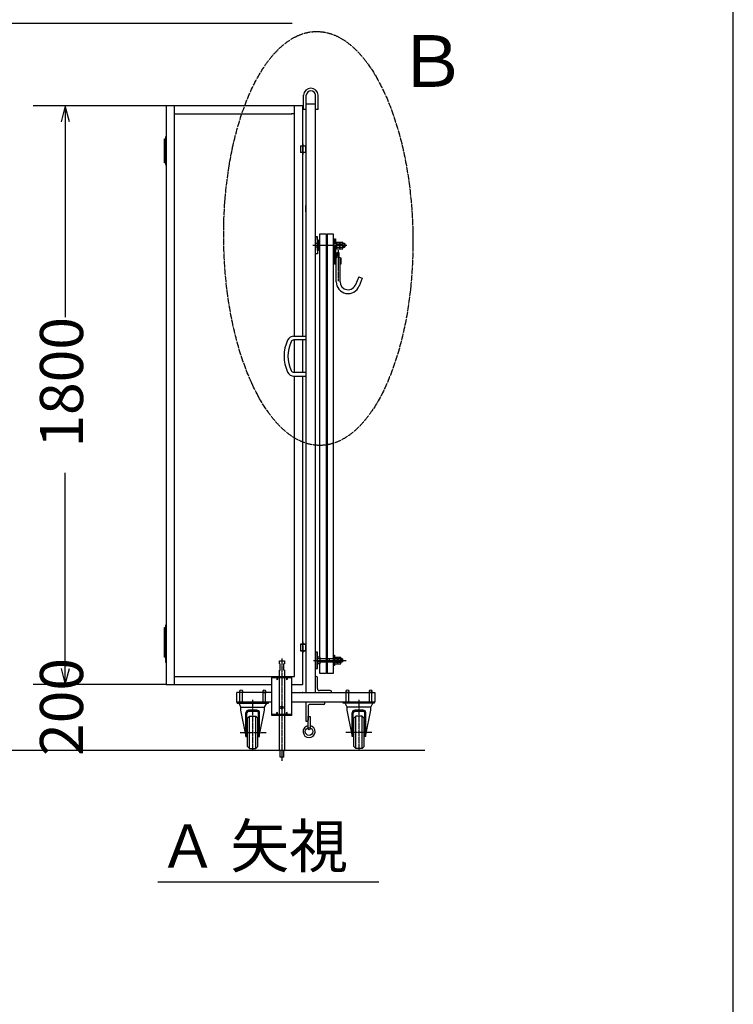
# Model space of a CAD drawing. Extents: x 450 to 13221, y -71 to 8392.
# Drawn here: x 10911 to 13133, y 3599 to 6662 of the extents above; entities that cross this region are included whole.
import ezdxf

# ---------------------------------------------------------------- set-up
doc = ezdxf.new("R2010")
doc.units = 0
doc.linetypes.add('BORDER', pattern=[22, 20, -1, 0, -1])
doc.linetypes.add('DIVIDE', pattern=[23, 20, -1, 0, -1, 0, -1])
doc.layers.get('0').update_dxf_attribs({"linetype": 'CONTINUOUS'})
doc.layers.add('寸法線', color=7, linetype='CONTINUOUS')
doc.layers.add('ﾚｲﾔｰ1', color=7, linetype='CONTINUOUS')
doc.styles.get("Standard").update_dxf_attribs({"font": 'txt', "bigfont": 'extfont'})
doc.dimstyles.new('VELDIM1', dxfattribs={"dimtxt": 134.148394, "dimasz": 50, "dimexe": 100, "dimexo": 0.0625, "dimgap": 0.09, "dimtad": 0, "dimdec": 3, "dimtxsty": 'STANDARD', "dimcen": 0.09, "dimdle": 250, "dimazin": 3, "dimtfac": 1, "dimtdec": 4, "dimtofl": 0, "dimtmove": 0, "dimatfit": 3, "dimtolj": 1, "dimtzin": 0})

# ---------------------------------------------------------------- blocks, each defined once
blk = doc.blocks.new('CLUMP5')
at = {"layer": 'ﾚｲﾔｰ1'}
for p, q in [((11809.5, 4456.4), (11809.5, 4494.1)), ((11809.5, 4494.1), (11815.3, 4494.1)), ((11815.3, 4494.1), (11815.3, 4456.4))]:
    blk.add_line(p, q, dxfattribs=at)
blk.add_circle((11812.4, 4456.4), 2.94, dxfattribs=at)
blk = doc.blocks.new('CLUMP4')
blk.add_blockref('CLUMP5', (0, 0))
blk = doc.blocks.new('CLUMP7')
at = {"layer": 'ﾚｲﾔｰ1'}
for p, q in [((11861.2, 4539.2), (11802.4, 4539.2)), ((11802.4, 4539.2), (11802.4, 4480.4)), ((11861.2, 4535.6), (11861.2, 4539.2)), ((11809.5, 4526.2), (11809.5, 4483.9)), ((11857.7, 4532.1), (11815.3, 4532.1)), ((11802.4, 4480.4), (11805.9, 4480.4))]:
    blk.add_line(p, q, dxfattribs=at)
for centre, radius, start, end in [((11857.7, 4535.6), 3.53, 270, 0), ((11815.3, 4526.2), 5.88, 90, 180)]:
    blk.add_arc(centre, radius, start, end, dxfattribs=at)
at = {"layer": 'ﾚｲﾔｰ1', "extrusion": (0, 0, -1)}
blk.add_arc((-11805.9, 4483.9), 3.53, 180, 270, dxfattribs=at)
blk = doc.blocks.new('CLUMP6')
blk.add_blockref('CLUMP7', (0, 0))
blk = doc.blocks.new('CLUMP3')
at = {"layer": 'ﾚｲﾔｰ1'}
blk.add_circle((11812.4, 4447.6), 11.8, dxfattribs=at)
blk.add_arc((11812.4, 4447.6), 18.8, 98.9893, 81.0107, dxfattribs=at)
for name in ['CLUMP6', 'CLUMP4']:
    blk.add_blockref(name, (0, 0))
blk = doc.blocks.new('CLUMP2')
blk.add_blockref('CLUMP3', (0, 0))
blk = doc.blocks.new('*D33')
at = {"color": 0}
for p, q in [((11367.4, 4594.2), (10953.5, 4594.2)), ((11053.5, 4594.2), (11053.5, 4594.2)), ((11053.5, 4594.2), (11053.5, 4594.2)), ((11053.5, 4594.2), (11053.5, 4594.2)), ((11053.5, 4594.2), (11053.5, 4594.2)), ((11053.5, 4594.2), (11053.5, 4594.2)), ((11288.4, 4389.1), (10953.5, 4389.1)), ((11053.5, 4389.1), (11053.5, 4389.1)), ((11053.5, 4389.1), (11053.5, 4389.1)), ((11053.5, 4389.1), (11053.5, 4389.1)), ((11053.5, 4389.1), (11053.5, 4389.1)), ((11053.5, 4389.1), (11053.5, 4389.1))]:
    blk.add_line(p, q, dxfattribs=at)
blk.add_text('200', height=134.15, rotation=90, dxfattribs=at).set_placement((11108.7, 4371.9))
blk = doc.blocks.new('*D249')
at = {"color": 0}
for p, q in [((11367.4, 6394.2), (10953.5, 6394.2)), ((11053.5, 6394.2), (11041, 6344.2)), ((11053.5, 6394.2), (11053.5, 5736.3)), ((11053.5, 6394.2), (11053.5, 5736.3)), ((11053.5, 6394.2), (11053.5, 6144.2)), ((11066, 6344.2), (11053.5, 6394.2)), ((11053.5, 4594.2), (11053.5, 5252)), ((11053.5, 4594.2), (11053.5, 5252)), ((11053.5, 4594.2), (11053.5, 4844.2)), ((11041, 4644.2), (11053.5, 4594.2)), ((11053.5, 4594.2), (11066, 4644.2)), ((11367.4, 4594.2), (10953.5, 4594.2))]:
    blk.add_line(p, q, dxfattribs=at)
blk.add_text('1800', height=134.15, rotation=90, dxfattribs=at).set_placement((11108.7, 5330.9))

msp = doc.modelspace()

# ---------------------------------------------------------------- linework, layer by layer
at = {"layer": 'ﾚｲﾔｰ1'}
for p, q in [((13133.0813, -70.7608), (13133.0813, 8392.3062)), ((11795.4156, 6382.8602), (11795.4156, 6427.446)), ((11803.3648, 6382.8602), (11803.3648, 6427.446)), ((11832.4156, 6382.8602), (11832.4156, 6427.446)), ((11840.3648, 6382.8602), (11840.3648, 6427.446)), ((11792.4156, 6394.1658), (11367.4156, 6394.1658)), ((11367.4156, 6394.1658), (11367.4156, 4594.1658)), ((11392.4156, 6394.1658), (11392.4156, 4594.1658)), ((11767.4156, 5677.9822), (11767.4156, 6394.1658)), ((11792.4156, 5677.9822), (11792.4156, 6394.1658)), ((11803.3648, 6382.8602), (11795.4156, 6382.8602)), ((11802.4156, 6399.1658), (11802.4156, 5677.9822)), ((11832.4156, 6399.1658), (11802.4156, 6399.1658)), ((11832.4156, 4569.1658), (11832.4156, 6399.1658)), ((11840.3648, 6382.8602), (11832.4156, 6382.8602)), ((11392.4156, 6369.1658), (11758.9156, 6369.1658)), ((11767.4156, 6369.1658), (11757.4156, 6369.1658)), ((11362.4156, 6291.6658), (11362.4156, 6216.6658)), ((11362.4156, 6291.6658), (11367.4156, 6291.6658)), ((11362.4156, 6216.6658), (11362.4156, 6291.6658)), ((11367.4156, 6291.6658), (11367.4156, 6216.6658)), ((11367.4156, 6276.6658), (11362.4156, 6276.6658)), ((11367.4156, 6261.6658), (11362.4156, 6261.6658)), ((11785.4156, 6269.1658), (11802.4156, 6269.1658)), ((11785.4156, 6269.1658), (11802.4156, 6269.1658)), ((11785.4156, 6269.1658), (11802.4156, 6269.1658)), ((11785.4156, 6269.1658), (11795.4156, 6269.1658)), ((11785.4156, 6269.1658), (11785.4156, 6249.1658)), ((11785.4156, 6269.1658), (11795.4156, 6269.1658)), ((11785.4156, 6269.1658), (11802.4156, 6269.1658)), ((11785.4156, 6269.1658), (11802.4156, 6269.1658)), ((11802.4156, 6249.1658), (11785.4156, 6249.1658)), ((11802.4156, 6249.1658), (11785.4156, 6249.1658)), ((11802.4156, 6249.1658), (11785.4156, 6249.1658)), ((11802.4156, 6249.1658), (11785.4156, 6249.1658)), ((11802.4156, 6249.1658), (11785.4156, 6249.1658)), ((11787.0156, 6249.1658), (11787.0156, 6269.1658)), ((11792.4156, 6269.1658), (11802.4156, 6269.1658)), ((11792.4156, 6249.1658), (11792.4156, 6269.1658)), ((11802.4156, 6249.1658), (11792.4156, 6249.1658)), ((11800.8156, 6269.1658), (11800.8156, 6249.1658)), ((11800.8156, 6269.1658), (11800.8156, 6249.1658)), ((11800.8156, 6269.1658), (11800.8156, 6249.1658)), ((11802.4156, 6269.1658), (11802.4156, 6249.1658)), ((11802.4156, 6269.1658), (11802.4156, 6249.1658)), ((11802.4156, 6269.1658), (11802.4156, 6249.1658)), ((11367.4156, 6246.6658), (11362.4156, 6246.6658)), ((11367.4156, 6231.6658), (11362.4156, 6231.6658)), ((11367.4156, 6216.6658), (11362.4156, 6216.6658)), ((11802.4156, 6064.1658), (11802.4156, 6084.1658)), ((11832.4156, 5978.4661), (11831.9726, 5978.4661)), ((11832.4156, 5986.2661), (11832.4156, 5978.4661)), ((11839.0156, 5986.2661), (11832.4156, 5986.2661)), ((11832.4156, 5933.6661), (11832.4156, 5979.032)), ((11839.0156, 5965.4661), (11839.0156, 5986.2661)), ((11839.0156, 5975.9661), (11839.0156, 5965.4661)), ((11841.6156, 5975.9661), (11839.0156, 5975.9661)), ((11841.6156, 5965.4661), (11841.6156, 5975.9661)), ((11845.9156, 5996.0135), (11865.9156, 5996.0135)), ((11845.9156, 4679.5658), (11845.9156, 5996.0135)), ((11865.9156, 5996.0135), (11865.9156, 4628.1184)), ((11868.5156, 5996.0135), (11887.6156, 5996.0135)), ((11868.5156, 5996.0135), (11868.5156, 4628.1184)), ((11887.6156, 5996.0135), (11887.6156, 4628.1184)), ((11891.1156, 5966.5861), (11891.1156, 5980.0861)), ((11891.1156, 5980.0861), (11894.1147, 5980.0861)), ((11894.1147, 5980.0861), (11894.1147, 5966.5861)), ((11839.0156, 5965.4661), (11831.9726, 5965.4661)), ((11839.0156, 5965.4661), (11831.9726, 5965.4661)), ((11839.0156, 5954.4661), (11831.9726, 5954.4661)), ((11839.0156, 5954.4661), (11831.9726, 5954.4661)), ((11839.0156, 5954.4661), (11839.0156, 5965.4661)), ((11841.6156, 5965.4661), (11839.0156, 5965.4661)), ((11841.6156, 5965.4661), (11839.0156, 5965.4661)), ((11841.6156, 5954.4661), (11839.0156, 5954.4661)), ((11839.0156, 5952.532), (11839.0156, 5954.4661)), ((11839.0156, 5943.9661), (11839.0156, 5954.4661)), ((11839.0156, 5954.4661), (11839.0156, 5933.6661)), ((11841.6156, 5954.4661), (11839.0156, 5954.4661)), ((11841.6156, 5943.9661), (11839.0156, 5943.9661)), ((11841.6156, 5954.4661), (11841.6156, 5965.4661)), ((11845.9156, 5965.4661), (11841.6156, 5965.4661)), ((11844.8156, 5965.4661), (11841.6156, 5965.4661)), ((11846.1156, 5954.4661), (11841.6156, 5954.4661)), ((11844.8156, 5954.4661), (11841.6156, 5954.4661)), ((11841.6156, 5954.4661), (11841.6156, 5943.9661)), ((11894.1147, 5965.9861), (11887.6156, 5965.9861)), ((11897.9343, 5964.7861), (11887.6156, 5964.7861)), ((11897.9343, 5955.1861), (11887.6156, 5955.1861)), ((11887.6156, 5953.9861), (11894.1147, 5953.9861)), ((11894.1147, 5966.5861), (11891.1156, 5966.5861)), ((11894.1147, 5953.5861), (11891.1156, 5953.5861)), ((11891.1156, 5901.0861), (11891.1156, 5953.5861)), ((11897.9256, 5965.9861), (11894.1147, 5965.9861)), ((11894.1147, 5953.9861), (11897.9311, 5953.9861)), ((11894.1147, 5953.5861), (11894.1147, 5921.0861)), ((11897.9343, 5967.7661), (11897.9343, 5952.1661)), ((11898.9343, 5970.3661), (11907.7343, 5970.3661)), ((11898.9343, 5965.1661), (11907.9411, 5965.1661)), ((11898.9343, 5954.7661), (11907.9411, 5954.7661)), ((11898.9343, 5949.5661), (11907.7343, 5949.5661)), ((11907.9411, 5970.3661), (11907.7411, 5970.3661)), ((11907.7411, 5949.5661), (11907.9411, 5949.5661)), ((11907.9411, 5949.5754), (11907.9411, 5970.3661)), ((11908.9343, 5970.3661), (11917.7343, 5970.3661)), ((11908.9343, 5965.1661), (11917.9411, 5965.1661)), ((11908.9343, 5954.7661), (11917.9411, 5954.7661)), ((11908.9343, 5949.5661), (11917.7343, 5949.5661)), ((11917.9411, 5970.3661), (11917.7411, 5970.3661)), ((11917.7411, 5949.5661), (11917.9411, 5949.5661)), ((11917.9411, 5949.5754), (11917.9411, 5970.3661)), ((11923.0043, 5965.9861), (11917.9411, 5965.9861)), ((11924.2043, 5964.7861), (11917.9411, 5964.7861)), ((11924.2043, 5955.1861), (11917.9411, 5955.1861)), ((11917.9411, 5953.9861), (11923.0043, 5953.9861)), ((11924.7043, 5964.2861), (11923.0043, 5965.9861)), ((11923.0043, 5965.9861), (11923.0043, 5953.9861)), ((11924.7043, 5955.6861), (11923.0043, 5953.9861)), ((11924.7043, 5955.6861), (11924.7043, 5964.2861)), ((11832.4156, 5941.4661), (11831.9726, 5941.4661)), ((11839.0156, 5933.6661), (11832.4156, 5933.6661)), ((11895.6147, 5921.0861), (11894.1147, 5921.0861)), ((11894.6823, 5921.0861), (11894.1147, 5920.5184)), ((11894.1147, 5921.0861), (11894.1147, 5920.6312)), ((11894.1147, 5919.3871), (11895.6147, 5920.8871)), ((11894.1147, 5920.6312), (11894.1147, 5920.5184)), ((11894.1147, 5920.5184), (11894.1147, 5919.5423)), ((11895.6147, 5919.7557), (11894.1147, 5918.2557)), ((11894.1147, 5919.5423), (11894.1147, 5919.1361)), ((11894.1147, 5919.1361), (11894.1147, 5918.6352)), ((11894.1147, 5918.6352), (11894.1147, 5901.0861)), ((11894.1147, 5917.1243), (11895.6147, 5918.6243)), ((11895.6147, 5917.4929), (11894.1147, 5915.9929)), ((11894.1147, 5916.7861), (11894.1147, 5905.3861)), ((11894.1147, 5914.8616), (11895.6147, 5916.3616)), ((11895.6147, 5915.2302), (11894.1147, 5913.7302)), ((11894.1147, 5912.5988), (11895.6147, 5914.0988)), ((11895.6147, 5912.9675), (11894.1147, 5911.4675)), ((11894.1147, 5910.3361), (11895.6147, 5911.8361)), ((11895.6147, 5901.0861), (11895.6147, 5921.0861)), ((11896.7647, 5921.0861), (11895.6147, 5921.0861)), ((11896.7647, 5921.0861), (11899.2647, 5922.0861)), ((11896.7647, 5847.0861), (11896.7647, 5921.0861)), ((11899.2647, 5937.0861), (11899.2647, 5922.0861)), ((11906.2647, 5937.0861), (11899.2647, 5937.0861)), ((11906.2647, 5922.0861), (11906.2647, 5937.0861)), ((11908.7647, 5921.0861), (11906.2647, 5922.0861)), ((11908.7647, 5847.0861), (11908.7647, 5921.0861)), ((11908.7647, 5921.0861), (11909.9147, 5921.0861)), ((11909.9147, 5921.0861), (11911.4147, 5921.0861)), ((11909.9147, 5901.2851), (11909.9147, 5921.0861)), ((11909.9147, 5920.5184), (11910.4823, 5921.0861)), ((11911.4147, 5920.8871), (11909.9147, 5919.3871)), ((11909.9147, 5918.2557), (11911.4147, 5919.7557)), ((11911.4147, 5918.6243), (11909.9147, 5917.1243)), ((11909.9147, 5915.9929), (11911.4147, 5917.4929)), ((11911.4147, 5916.3616), (11909.9147, 5914.8616)), ((11909.9147, 5913.7302), (11911.4147, 5915.2302)), ((11911.4147, 5914.0988), (11909.9147, 5912.5988)), ((11909.9147, 5911.4675), (11911.4147, 5912.9675)), ((11911.4147, 5911.8361), (11909.9147, 5910.3361)), ((11911.4147, 5921.0861), (11911.4147, 5901.0861)), ((11893.9156, 5901.0861), (11891.1156, 5901.0861)), ((11895.6147, 5910.7047), (11894.1147, 5909.2047)), ((11894.1147, 5908.0733), (11895.6147, 5909.5733)), ((11895.6147, 5908.442), (11894.1147, 5906.942)), ((11894.1147, 5905.8106), (11895.6147, 5907.3106)), ((11895.6147, 5906.1792), (11894.1147, 5904.6792)), ((11894.1147, 5903.5479), (11895.6147, 5905.0479)), ((11895.6147, 5903.9165), (11894.1147, 5902.4165)), ((11894.1147, 5901.2851), (11895.6147, 5902.7851)), ((11894.1147, 5901.0861), (11895.6147, 5901.0861)), ((11895.6147, 5901.6537), (11895.047, 5901.0861)), ((11895.6147, 5901.0861), (11896.7647, 5901.0861)), ((11896.7647, 5869.1161), (11896.7647, 5889.1161)), ((11909.9147, 5901.0861), (11908.7647, 5901.0861)), ((11909.9147, 5909.2047), (11911.4147, 5910.7047)), ((11911.4147, 5909.5733), (11909.9147, 5908.0733)), ((11909.9147, 5906.942), (11911.4147, 5908.442)), ((11911.4147, 5907.3106), (11909.9147, 5905.8106)), ((11909.9147, 5904.6792), (11911.4147, 5906.1792)), ((11911.4147, 5905.0479), (11909.9147, 5903.5479)), ((11909.9147, 5902.4165), (11911.4147, 5903.9165)), ((11911.4147, 5902.7851), (11909.9147, 5901.2851)), ((11911.4147, 5901.0861), (11909.9147, 5901.0861)), ((11910.847, 5901.0861), (11911.4147, 5901.6537)), ((11966.7647, 5862.0861), (11956.9521, 5837.7404)), ((11966.7647, 5862.0861), (11977.9075, 5857.595)), ((11977.8946, 5857.6001), (11968.0821, 5833.2544)), ((11763.6156, 5677.9822), (11765.46, 5677.9822)), ((11765.46, 5677.9822), (11767.4156, 5677.9822)), ((11767.4156, 5677.9822), (11792.4156, 5677.9822)), ((11792.4156, 5677.9822), (11802.4156, 5677.9822)), ((11802.4156, 5677.9822), (11802.4156, 5665.9822)), ((11765.46, 5665.9822), (11764.5156, 5665.9822)), ((11767.4156, 5665.9822), (11765.46, 5665.9822)), ((11767.4156, 5564.9822), (11767.4156, 5665.9822)), ((11792.4156, 5665.9822), (11767.4156, 5665.9822)), ((11792.4156, 5564.9822), (11792.4156, 5665.9822)), ((11802.4156, 5665.9822), (11792.4156, 5665.9822)), ((11802.4156, 5665.9822), (11802.4156, 5564.9822)), ((11763.6156, 5552.9822), (11765.46, 5552.9822)), ((11765.46, 5564.9822), (11763.8156, 5564.9822)), ((11767.4156, 5564.9822), (11765.46, 5564.9822)), ((11765.46, 5552.9822), (11767.4156, 5552.9822)), ((11792.4156, 5564.9822), (11767.4156, 5564.9822)), ((11767.4156, 5552.9822), (11792.4156, 5552.9822)), ((11767.4156, 4619.1658), (11767.4156, 5552.9822)), ((11802.4156, 5564.9822), (11792.4156, 5564.9822)), ((11792.4156, 5552.9822), (11802.4156, 5552.9822)), ((11792.4156, 4594.1658), (11792.4156, 5552.9822)), ((11802.4156, 5564.9822), (11802.4156, 5552.9822)), ((11802.4156, 5552.9822), (11802.4156, 4569.1658)), ((11362.4156, 4771.6658), (11367.4156, 4771.6658)), ((11362.4156, 4696.6658), (11362.4156, 4771.6658)), ((11362.4156, 4771.6658), (11362.4156, 4678.1658)), ((11367.4156, 4756.6658), (11362.4156, 4756.6658)), ((11362.4156, 4679.1658), (11362.4156, 4754.1658)), ((11362.4156, 4754.1658), (11367.4156, 4754.1658)), ((11367.4156, 4771.6658), (11367.4156, 4696.6658)), ((11367.4156, 4754.1658), (11367.4156, 4679.1658)), ((11367.4156, 4741.6658), (11362.4156, 4741.6658)), ((11367.4156, 4739.1658), (11362.4156, 4739.1658)), ((11367.4156, 4726.6658), (11362.4156, 4726.6658)), ((11367.4156, 4724.1658), (11362.4156, 4724.1658)), ((11802.4156, 4719.1658), (11785.4156, 4719.1658)), ((11785.4156, 4719.1658), (11785.4156, 4699.1658)), ((11785.4156, 4719.1658), (11802.4156, 4719.1658)), ((11787.0156, 4699.1658), (11787.0156, 4719.1658)), ((11800.8156, 4719.1658), (11800.8156, 4699.1658)), ((11802.4156, 4699.1658), (11802.4156, 4719.1658)), ((11802.4156, 4719.1658), (11802.4156, 4699.1658)), ((11367.4156, 4711.6658), (11362.4156, 4711.6658)), ((11367.4156, 4709.1658), (11362.4156, 4709.1658)), ((11367.4156, 4696.6658), (11362.4156, 4696.6658)), ((11367.4156, 4694.1658), (11362.4156, 4694.1658)), ((11802.4156, 4699.1658), (11785.4156, 4699.1658)), ((11785.4156, 4699.1658), (11802.4156, 4699.1658)), ((11792.4156, 4694.1658), (11792.4156, 4714.1658)), ((11838.4156, 4694.1658), (11832.4156, 4694.1658)), ((11832.4156, 4694.1658), (11832.4156, 4644.1658)), ((11838.4156, 4644.1658), (11838.4156, 4694.1658)), ((11367.4156, 4679.1658), (11362.4156, 4679.1658)), ((11720.3297, 4667.5328), (11735.3297, 4667.5328)), ((11720.3297, 4658.5328), (11720.3297, 4667.5328)), ((11720.3297, 4658.5328), (11722.3297, 4658.3504)), ((11722.3297, 4638.7152), (11722.3297, 4658.3504)), ((11735.3297, 4658.5328), (11733.3297, 4658.3504)), ((11733.3297, 4638.7152), (11733.3297, 4658.3504)), ((11735.3297, 4667.5328), (11735.3297, 4658.5328)), ((11802.4156, 4678.6658), (11802.4156, 4569.1658)), ((11845.9156, 4679.5658), (11838.4156, 4679.5658)), ((11845.9156, 4674.3658), (11838.4156, 4674.3658)), ((11845.9156, 4663.9658), (11838.4156, 4663.9658)), ((11845.9156, 4658.7658), (11838.4156, 4658.7658)), ((11845.1656, 4675.1658), (11846.6656, 4675.1658)), ((11845.9156, 4679.5658), (11845.9156, 4658.7658)), ((11911.1225, 4663.1658), (11845.9156, 4663.1658)), ((11845.9156, 4628.1184), (11845.9156, 4658.7658)), ((11846.6656, 4675.1658), (11911.1225, 4675.1658)), ((11873.3125, 4675.1658), (11875.4125, 4673.9658)), ((11875.4125, 4664.3658), (11873.3125, 4663.1658)), ((11875.4125, 4663.1658), (11875.4125, 4675.1658)), ((11911.1225, 4673.9658), (11875.4125, 4673.9658)), ((11911.1225, 4664.3658), (11875.4125, 4664.3658)), ((11887.6156, 4685.1658), (11891.1156, 4685.1658)), ((11890.597, 4669.1857), (11924.8071, 4669.1857)), ((11890.597, 4669.1857), (11903.4656, 4669.1857)), ((11890.597, 4669.1657), (11927.164, 4669.1657)), ((11891.1156, 4685.1658), (11891.1156, 4677.1658)), ((11891.1156, 4676.9657), (11891.1156, 4661.3657)), ((11891.1156, 4661.3659), (11891.1156, 4653.1658)), ((11892.1156, 4679.5657), (11900.9156, 4679.5657)), ((11892.1156, 4674.3657), (11901.1225, 4674.3657)), ((11892.1156, 4663.9657), (11901.1225, 4663.9657)), ((11892.1156, 4658.7657), (11900.9156, 4658.7657)), ((11900.9156, 4658.7657), (11900.9156, 4679.5657)), ((11901.1225, 4679.5657), (11900.9225, 4679.5657)), ((11900.9225, 4658.7657), (11901.1225, 4658.7657)), ((11902.1156, 4679.5657), (11910.9156, 4679.5657)), ((11902.1156, 4674.3657), (11911.1225, 4674.3657)), ((11902.1156, 4663.9657), (11911.1225, 4663.9657)), ((11902.1156, 4658.7657), (11910.9156, 4658.7657)), ((11910.9156, 4658.7657), (11910.9156, 4679.5657)), ((11911.1225, 4675.1658), (11914.2156, 4675.1658)), ((11915.4156, 4673.9658), (11911.1225, 4673.9658)), ((11915.4156, 4664.3658), (11911.1225, 4664.3658)), ((11914.2156, 4663.1658), (11911.1225, 4663.1658)), ((11915.9156, 4673.4658), (11914.2156, 4675.1658)), ((11914.2156, 4663.1658), (11914.2156, 4675.1658)), ((11915.9156, 4664.8658), (11914.2156, 4663.1658)), ((11915.9156, 4673.4658), (11915.9156, 4664.8658)), ((11927.164, 4669.1657), (11927.4571, 4669.1657)), ((11720.3297, 4638.5328), (11722.3297, 4638.7152)), ((11720.3297, 4618.095), (11720.3297, 4638.5328)), ((11735.3297, 4638.5328), (11733.3297, 4638.7152)), ((11735.3297, 4638.5328), (11735.3297, 4618.095)), ((11832.4156, 4644.1658), (11838.4156, 4644.1658)), ((11865.9156, 4628.1184), (11845.9156, 4628.1184)), ((11887.6156, 4628.1184), (11868.5156, 4628.1184)), ((11891.1156, 4653.1658), (11887.6156, 4653.1658)), ((11392.4156, 4619.1658), (11767.4156, 4619.1658)), ((11696.8297, 4498.095), (11696.8297, 4618.095)), ((11696.8297, 4618.095), (11758.8297, 4618.095)), ((11696.8297, 4615.795), (11758.8297, 4615.795)), ((11710.5197, 4615.795), (11712.8297, 4608.095)), ((11715.1397, 4615.795), (11712.8297, 4608.095)), ((11712.8297, 4608.095), (11712.8297, 4615.795)), ((11720.3297, 4500.395), (11720.3297, 4615.795)), ((11735.3297, 4615.795), (11735.3297, 4500.395)), ((11740.5197, 4615.795), (11742.8297, 4608.095)), ((11745.1397, 4615.795), (11742.8297, 4608.095)), ((11742.8297, 4608.095), (11742.8297, 4615.795)), ((11758.8297, 4498.095), (11758.8297, 4618.095)), ((11834.4156, 4619.1658), (11832.4156, 4619.1658)), ((11838.4156, 4581.1658), (11838.4156, 4615.1658)), ((11367.4156, 4594.1658), (11696.8297, 4594.1658)), ((11696.8297, 4569.1658), (11587.4156, 4569.1658)), ((11587.4156, 4539.1658), (11587.4156, 4569.1658)), ((11596.9411, 4535.9658), (11596.9411, 4573.1658)), ((11604.8902, 4535.9658), (11604.8902, 4572.5299)), ((11667.4156, 4569.1658), (11678.9156, 4569.1658)), ((11678.9156, 4569.1658), (11667.4156, 4569.1658)), ((11668.9411, 4568.1659), (11668.9411, 4573.1658)), ((11668.9411, 4535.9658), (11668.9411, 4572.5299)), ((11676.8902, 4535.9658), (11676.8902, 4573.1658)), ((11676.8902, 4568.1659), (11676.8902, 4572.5299)), ((11758.8297, 4594.1658), (11792.4156, 4594.1658)), ((11758.8297, 4569.1658), (11882.4156, 4569.1658)), ((11790.9156, 4569.1658), (11882.4156, 4569.1658)), ((11792.4156, 4569.1658), (11790.9156, 4569.1658)), ((11792.4156, 4569.1658), (11790.9156, 4569.1658)), ((11790.9156, 4569.1658), (11896.9156, 4569.1658)), ((11802.4156, 4569.1658), (11832.4156, 4569.1658)), ((11802.4156, 4569.1658), (11832.4156, 4569.1658)), ((11802.4156, 4569.1658), (11832.4156, 4569.1658)), ((11878.4156, 4575.1658), (11844.4156, 4575.1658)), ((11882.4156, 4569.1658), (11882.4156, 4571.1658)), ((11882.4156, 4569.1658), (12017.4156, 4569.1658)), ((11882.4156, 4569.1658), (11896.9156, 4569.1658)), ((11927.9411, 4535.9658), (11927.9411, 4573.1658)), ((11935.8902, 4535.9658), (11935.8902, 4572.5299)), ((11998.4156, 4569.1658), (12009.9156, 4569.1658)), ((12009.9156, 4569.1658), (11998.4156, 4569.1658)), ((11999.9411, 4568.1659), (11999.9411, 4573.1658)), ((11999.9411, 4535.9658), (11999.9411, 4572.5299)), ((12007.8902, 4535.9658), (12007.8902, 4573.1658)), ((12007.8902, 4568.1659), (12007.8902, 4572.5299)), ((12017.4156, 4569.1658), (12017.4156, 4539.1658)), ((11696.8297, 4539.1658), (11587.4156, 4539.1658)), ((11588.9156, 4539.1658), (11685.9156, 4539.1658)), ((11588.9156, 4535.9658), (11588.9156, 4539.1658)), ((11588.9156, 4535.9658), (11685.9156, 4535.9658)), ((11599.9156, 4523.9658), (11594.5177, 4535.9658)), ((11668.9411, 4535.9658), (11676.8902, 4535.9658)), ((11673.9156, 4523.9658), (11680.4081, 4535.9658)), ((11685.9156, 4535.9658), (11685.9156, 4539.1658)), ((12017.4156, 4539.1658), (11758.8297, 4539.1658)), ((11918.9156, 4535.9658), (11918.9156, 4539.1658)), ((12015.9156, 4539.1658), (11918.9156, 4539.1658)), ((12015.9156, 4535.9658), (11918.9156, 4535.9658)), ((11930.9156, 4523.9658), (11924.4232, 4535.9658)), ((12004.9156, 4523.9658), (12010.3135, 4535.9658)), ((12015.9156, 4535.9658), (12015.9156, 4539.1658)), ((11599.9156, 4523.9658), (11673.9156, 4523.9658)), ((11599.9156, 4513.9658), (11599.9156, 4523.9658)), ((11615.7157, 4437.0629), (11599.9156, 4513.9658)), ((11615.7156, 4432.6658), (11615.7156, 4505.9658)), ((11618.9156, 4432.6658), (11618.9156, 4505.7658)), ((11623.7156, 4513.9658), (11650.1156, 4513.9658)), ((11650.1156, 4513.9658), (11623.7156, 4513.9658)), ((11649.9156, 4510.7658), (11623.9156, 4510.7658)), ((11623.9156, 4510.7658), (11649.9156, 4510.7658)), ((11654.9156, 4432.6658), (11654.9156, 4505.7658)), ((11654.9156, 4432.6658), (11654.9156, 4505.7658)), ((11658.1156, 4437.0629), (11673.9156, 4513.9658)), ((11658.1156, 4432.6658), (11658.1156, 4505.9658)), ((11658.1156, 4432.6658), (11658.1156, 4505.9658)), ((11673.9156, 4513.9658), (11673.9156, 4523.9658)), ((11710.5197, 4500.395), (11712.8297, 4508.095)), ((11712.8297, 4500.395), (11712.8297, 4508.095)), ((11715.1397, 4500.395), (11712.8297, 4508.095)), ((11725.8297, 4525.5328), (11725.8297, 4519.5328)), ((11729.8297, 4525.5328), (11729.8297, 4519.5328)), ((11729.8297, 4525.5328), (11729.8297, 4519.5328)), ((11740.5197, 4500.395), (11742.8297, 4508.095)), ((11745.1397, 4500.395), (11742.8297, 4508.095)), ((11742.8297, 4500.395), (11742.8297, 4508.095)), ((11930.9156, 4513.9658), (11930.9156, 4523.9658)), ((12004.9156, 4523.9658), (11930.9156, 4523.9658)), ((11946.7156, 4437.0629), (11930.9156, 4513.9658)), ((11946.7156, 4432.6658), (11946.7156, 4505.9658)), ((11949.9156, 4432.6658), (11949.9156, 4505.7658)), ((11981.1156, 4513.9658), (11954.7156, 4513.9658)), ((11954.7156, 4513.9658), (11981.1156, 4513.9658)), ((11954.9156, 4510.7658), (11980.9156, 4510.7658)), ((11980.9156, 4510.7658), (11954.9156, 4510.7658)), ((11985.9156, 4432.6658), (11985.9156, 4505.7658)), ((11985.9156, 4432.6658), (11985.9156, 4505.7658)), ((11989.1156, 4437.0629), (12004.9156, 4513.9658)), ((11989.1156, 4432.6658), (11989.1156, 4505.9658)), ((11989.1156, 4432.6658), (11989.1156, 4505.9658)), ((12004.9156, 4513.9658), (12004.9156, 4523.9658)), ((11626.9156, 4495.1658), (11620.9156, 4489.1658)), ((11620.9156, 4401.1658), (11620.9156, 4489.1658)), ((11626.9156, 4395.1658), (11626.9156, 4495.1658)), ((11626.9156, 4495.1658), (11646.9156, 4495.1658)), ((11646.9156, 4395.1658), (11646.9156, 4495.1658)), ((11646.9156, 4495.1658), (11652.9156, 4489.1658)), ((11652.9156, 4401.1658), (11652.9156, 4489.1658)), ((11758.8297, 4500.395), (11696.8297, 4500.395)), ((11758.8297, 4498.095), (11696.8297, 4498.095)), ((11720.3297, 4387.5328), (11720.3297, 4498.095)), ((11735.3297, 4498.095), (11735.3297, 4387.5328)), ((11957.9156, 4495.1658), (11951.9156, 4489.1658)), ((11951.9156, 4401.1658), (11951.9156, 4489.1658)), ((11957.9156, 4395.1658), (11957.9156, 4495.1658)), ((11977.9156, 4495.1658), (11957.9156, 4495.1658)), ((11977.9156, 4395.1658), (11977.9156, 4495.1658)), ((11977.9156, 4495.1658), (11983.9156, 4489.1658)), ((11983.9156, 4401.1658), (11983.9156, 4489.1658)), ((11615.7156, 4432.6658), (11618.9156, 4432.6658)), ((11654.9156, 4432.6658), (11658.1156, 4432.6658)), ((11949.9156, 4432.6658), (11946.7156, 4432.6658)), ((11989.1156, 4432.6658), (11985.9156, 4432.6658)), ((12173.1599, 4389.0667), (1779.85, 4389.0667)), ((11620.9156, 4401.1658), (11626.9156, 4395.1658)), ((11626.9156, 4395.1658), (11646.9156, 4395.1658)), ((11626.9156, 4395.1658), (11646.9156, 4395.1658)), ((11652.9156, 4401.1658), (11646.9156, 4395.1658)), ((11720.3297, 4387.5328), (11722.3297, 4387.3504)), ((11722.3297, 4367.5328), (11722.3297, 4387.3504)), ((11735.3297, 4387.5328), (11733.3297, 4387.3504)), ((11733.3297, 4367.5328), (11733.3297, 4387.3504)), ((11951.9156, 4401.1658), (11957.9156, 4395.1658)), ((11977.9156, 4395.1658), (11957.9156, 4395.1658)), ((11977.9156, 4395.1658), (11957.9156, 4395.1658)), ((11983.9156, 4401.1658), (11977.9156, 4395.1658)), ((11733.3297, 4367.5328), (11722.3297, 4367.5328)), ((11341.5234, 3979.8668), (12029.8068, 3979.8668))]:
    msp.add_line(p, q, dxfattribs=at)
at = {"layer": 'ﾚｲﾔｰ1', "color": 3}
msp.add_line((11759.6496, 6650.0479), (10681.7079, 6650.0479), dxfattribs=at)
at = {"layer": 'ﾚｲﾔｰ1', "color": 3, "linetype": 'BORDER'}
for p, q in [((11364.9156, 6299.1658), (11364.9156, 6209.1658)), ((11793.9156, 6242.9608), (11793.9156, 6276.4086)), ((11930.2943, 5959.9661), (11824.4052, 5959.9661)), ((11902.7647, 5945.2861), (11902.7647, 5848.8861)), ((11364.9156, 4779.1658), (11364.9156, 4662.8159)), ((11793.9156, 4692.9608), (11793.9156, 4726.4086)), ((11727.8297, 4675.3822), (11727.8297, 4356.8252)), ((11826.4156, 4669.1658), (11927.164, 4669.1658)), ((11636.9156, 4389.0667), (11636.9156, 4545.948)), ((11967.9156, 4389.0667), (11967.9156, 4545.948)), ((11597.3142, 4445.1658), (11678.4991, 4445.1658)), ((12007.5171, 4445.1658), (11926.3322, 4445.1658))]:
    msp.add_line(p, q, dxfattribs=at)
at = {"layer": 'ﾚｲﾔｰ1'}
for centre in [(11600.9411, 4573.1658), (11672.9411, 4573.1658), (11931.9411, 4573.1658), (12003.9411, 4573.1658)]:
    msp.add_circle(centre, 4, dxfattribs=at)
for centre, radius, start, end in [((11817.8902, 6426.3764), 22.5, 2.7247205, 177.2752795), ((11817.8902, 6426.3764), 14.5, 4.2302634, 175.7697366), ((11901.8343, 5967.7661), 3.9, 137.9, 222.1), ((11911.9343, 5959.9661), 14, 158.2, 201.8), ((11901.8343, 5952.1661), 3.9, 137.9, 222.1), ((11911.8343, 5967.7661), 3.9, 137.9, 222.1), ((11921.9343, 5959.9661), 14, 158.2, 201.8), ((11911.8343, 5952.1661), 3.9, 137.9, 222.1), ((11933.7647, 5847.0861), 37, 180, 338.9179875), ((11933.7647, 5847.0861), 25, 180, 342.5777499), ((11765.4598, 5655.9822), 22, 90, 155.0260672), ((11852.4156, 5615.4822), 117.9248, 153.8903561, 155.0260014), ((11852.4156, 5615.4822), 117.9248, 155.0260014, 204.9738568), ((11852.4156, 5615.4822), 105.9248, 155.0259726, 204.9738482), ((11765.4598, 5655.9822), 10, 90, 155.0260672), ((11852.4156, 5615.4822), 105.9248, 154.0865577, 155.0259726), ((11852.4156, 5615.4822), 117.9248, 204.9738568, 206.1952658), ((11765.4598, 5574.9822), 22, 204.9739328, 270), ((11852.4156, 5615.4822), 105.9248, 204.9738482, 205.402828), ((11765.4598, 5574.9822), 10, 204.9739328, 270), ((11895.0156, 4676.9657), 3.9, 137.9, 222.1), ((11905.1156, 4669.1657), 14, 158.2, 201.8), ((11895.0156, 4661.3657), 3.9, 137.9, 222.1), ((11905.0156, 4676.9657), 3.9, 137.9, 222.1), ((11915.1156, 4669.1657), 14, 158.2, 201.8), ((11905.0156, 4661.3657), 3.9, 137.9, 222.1), ((11834.4156, 4615.1658), 4, 0, 90), ((11844.4156, 4581.1658), 6, 180, 270), ((11878.4156, 4571.1658), 4, 0, 90), ((11623.7156, 4505.9658), 8, 90, 180), ((11623.9156, 4505.7658), 5, 90, 180), ((11649.9156, 4505.7658), 5, 0, 90), ((11650.1156, 4505.9658), 8, 0, 90), ((11725.8297, 4522.5328), 3, 90, 270), ((11729.8297, 4522.5328), 3, 270, 90), ((11954.7156, 4505.9658), 8, 90, 180), ((11954.9156, 4505.7658), 5, 90, 180), ((11980.9156, 4505.7658), 5, 0, 90), ((11981.1156, 4505.9658), 8, 0, 90)]:
    msp.add_arc(centre, radius, start, end, dxfattribs=at)
at = {"layer": 'ﾚｲﾔｰ1', "color": 4, "linetype": 'DIVIDE'}
msp.add_ellipse((11841.0709, 5981.5464), major_axis=(-6.1274, 643.7507), ratio=0.457530536, start_param=-1.570796327, end_param=4.71238898, dxfattribs=at)

# ---------------------------------------------------------------- block references
msp.add_blockref('CLUMP2', (0, 0))

# ---------------------------------------------------------------- texts
at = {"layer": 'ﾚｲﾔｰ1', "attachment_point": 1}
for s, insert, char_height, width in [('\\W0.8;\\FMS Gothic.ttf;\\W1.0;Ｂ', (12084.7424, 6613.8833), 160.978075, 306.82), ('\\W0.8;\\FMS Gothic.ttf;\\W1.0;Ａ 矢視', (11343.6401, 4158.3723), 134.148394, 910.254708)]:
    msp.add_mtext(s, dxfattribs=dict(at, insert=insert, char_height=char_height, width=width))

# ---------------------------------------------------------------- dimensions: what is measured, and where the dimension line sits
at = {"layer": '寸法線', "color": 3}
dim = msp.add_linear_dim(base=(11053.471, 4594.1658), p1=(11367.4156, 4594.1658), p2=(11367.4156, 6394.1658), angle=90, dimstyle='VELDIM1', dxfattribs=at)
dim.commit()
dim.dimension.update_dxf_attribs({"geometry": '*D249', "text_midpoint": (11053.471, 5494.1658), "dimtype": 128})
dim = msp.add_linear_dim(base=(11053.471, 4389.0667), p1=(11288.421, 4389.0667), p2=(11367.4156, 4594.1658), angle=90, text='200', dimstyle='VELDIM1', dxfattribs=at)
dim.commit()
dim.dimension.update_dxf_attribs({"geometry": '*D33', "text_midpoint": (11053.471, 4491.6162), "dimtype": 128})

doc.saveas('drawing.dxf')
